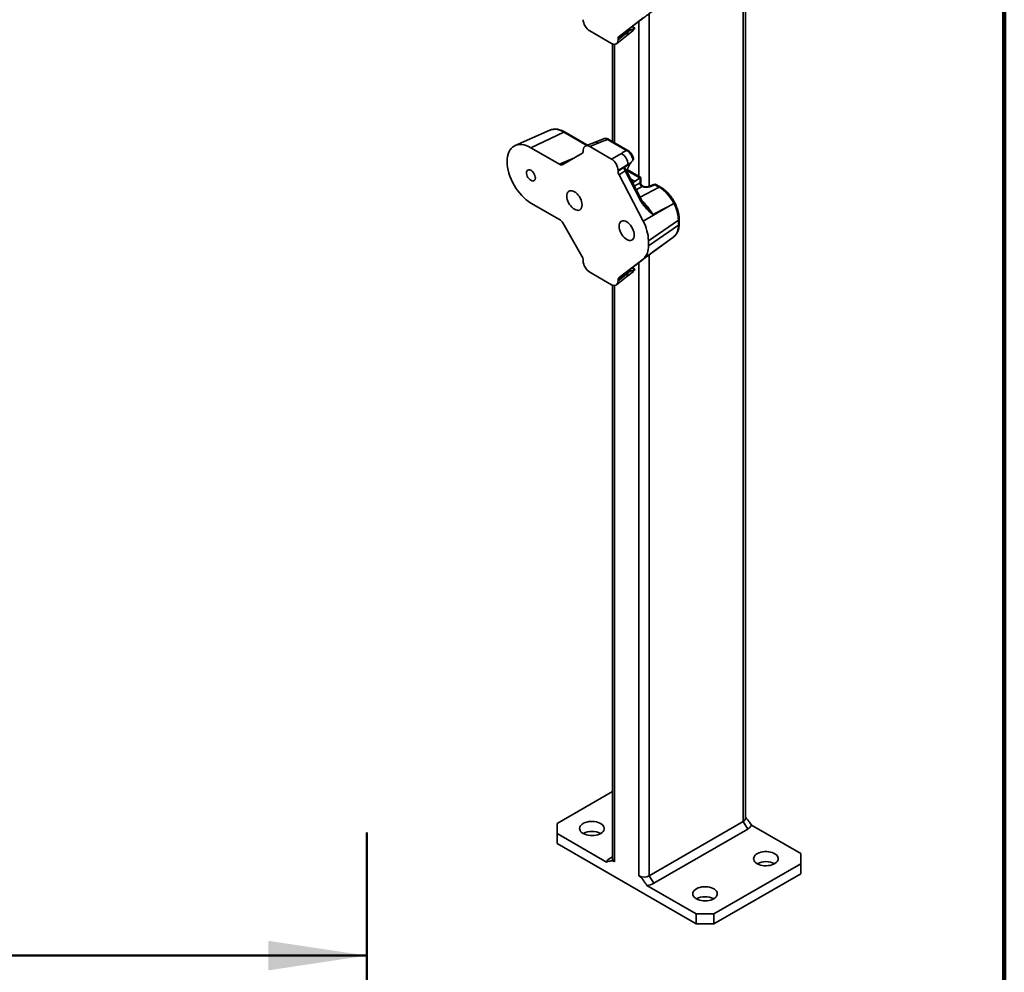
# Model space of a CAD drawing. Units: inches. Extents: x 0.2 to 8.4, y 0.1 to 10.9.
# Drawn here: x 7.4 to 8.4, y 5.8 to 6.7 of the extents above; entities that cross this region are included whole.
import ezdxf

# ---------------------------------------------------------------- set-up
doc = ezdxf.new("R2010")
doc.units = ezdxf.units.IN
doc.header["$MEASUREMENT"] = 0
doc.layers.add('WALL', color=7, linetype='Continuous', lineweight=50)
doc.styles.add('SLDTEXTSTYLE1', font='TXT', dxfattribs={"width": 0.605})
doc.dimstyles.new('SLDDIMSTYLE5', dxfattribs={"dimtxt": 0.101115, "dimasz": 0.1, "dimexe": 0, "dimexo": 0.0625, "dimgap": 0.025279, "dimtad": 0, "dimtih": 1, "dimtoh": 1, "dimlfac": 20, "dimrnd": 1e-09, "dimzin": 12, "dimdsep": 46, "dimlunit": 5, "dimtxsty": 'SLDTEXTSTYLE1', "dimsah": 1, "dimcen": 0.09, "dimadec": 0, "dimazin": 3, "dimtfac": 1, "dimtdec": 3, "dimtofl": 0, "dimtmove": 0, "dimatfit": 3, "dimfxl": 0, "dimfrac": 2, "dimtolj": 1, "dimtzin": 12, "dimarcsym": 0})

# ---------------------------------------------------------------- blocks, each defined once
blk = doc.blocks.new('_D_10')
at = {"layer": 'WALL'}
for p, q in [((2.901, 4.2309), (2.901, 5.902)), ((7.751, 4.2309), (7.751, 5.902)), ((2.901, 5.777), (5.0405, 5.777)), ((5.1717, 5.777), (5.1369, 5.777)), ((5.1369, 5.777), (5.1369, 5.6217)), ((5.4803, 5.777), (5.515, 5.777)), ((5.515, 5.777), (5.515, 5.6217)), ((7.751, 5.777), (5.6115, 5.777)), ((5.1369, 5.6217), (5.1717, 5.6217)), ((5.515, 5.6217), (5.4803, 5.6217))]:
    blk.add_line(p, q, dxfattribs=at)
for points in [[(2.901, 5.777), (3.001, 5.762), (3.001, 5.792)], [(7.751, 5.777), (7.651, 5.792), (7.651, 5.762)]]:
    blk.add_solid(points, dxfattribs=at)
at = {"layer": 'WALL', "char_height": 0.10417, "attachment_point": 1, "style": 'SLDTEXTSTYLE1'}
for s, insert in [('97', (5.2488, 5.9345)), ('2464', (5.1717, 5.756))]:
    blk.add_mtext(s, dxfattribs=dict(at, insert=insert))

msp = doc.modelspace()

# ---------------------------------------------------------------- linework, layer by layer
at = {"color": 7, "linetype": 'Continuous', "lineweight": 100}
msp.add_line((8.3984375, 0.0625), (8.3984375, 10.9375), dxfattribs=at)
at = {"color": 7, "linetype": 'Continuous', "lineweight": 35}
for p, q in [((8.13337418, 7.62286011), (8.13337418, 5.91322772)), ((8.13557089, 5.91628925), (8.13557089, 7.62592163)), ((8.03169403, 6.72950379), (8.00715826, 6.7106925)), ((8.01338311, 6.71523057), (8.02935594, 6.72747669)), ((8.02304227, 6.71922794), (8.02050649, 6.72069181)), ((7.99949102, 6.70348293), (7.97734351, 6.71626841)), ((8.00455129, 6.70328), (8.01476199, 6.71143536)), ((8.01609288, 6.71528184), (8.00609496, 6.70799315)), ((8.00609496, 6.70729645), (8.01609288, 6.71528184)), ((8.00715826, 6.7106925), (8.01338311, 6.71523057)), ((8.01234209, 6.71297512), (8.01859175, 6.71753115)), ((8.01476378, 6.71143687), (8.02170552, 6.71696975)), ((8.01859175, 6.71753115), (8.0190675, 6.71753244)), ((8.00036266, 6.70304604), (8.00036266, 6.60410912)), ((8.00609496, 6.70799315), (8.00609496, 6.70729645)), ((7.93688575, 6.61546001), (7.90161691, 6.59985338)), ((7.95104477, 6.6134723), (7.91770655, 6.59759467)), ((7.93706015, 6.61553518), (7.93688575, 6.61546001)), ((7.9751853, 6.60038027), (7.95241455, 6.61352554)), ((7.98207589, 6.60307803), (7.97309448, 6.5995617)), ((7.9860715, 6.60230762), (7.97734351, 6.59889064)), ((7.99139841, 6.60673639), (7.98207818, 6.60307883)), ((8.01479439, 6.59493387), (7.99556663, 6.60603382)), ((8.01616417, 6.59498711), (7.99693641, 6.60608706)), ((7.91770655, 6.59759467), (7.94681891, 6.58078847)), ((7.94993197, 6.58048041), (7.9694501, 6.59175161)), ((7.97073957, 6.59460211), (7.97073957, 6.59507707)), ((7.97734351, 6.59889064), (7.99949102, 6.58610516)), ((7.99949102, 6.58610516), (8.00948894, 6.5918767)), ((8.01609288, 6.58043838), (8.00609496, 6.57466683)), ((8.00609496, 6.57397018), (8.01609288, 6.58043838)), ((8.01859175, 6.58158376), (8.01234209, 6.57754058)), ((8.0190675, 6.58227932), (8.01859175, 6.58158376)), ((8.02145452, 6.58517788), (8.02130717, 6.58501441)), ((8.00609496, 6.57466683), (8.00609496, 6.57397018)), ((8.01338311, 6.57407036), (8.00715826, 6.57004313)), ((8.00715826, 6.57004313), (8.03169403, 6.52290348)), ((8.02935594, 6.5433824), (8.01338311, 6.57407036)), ((8.03026574, 6.54402125), (8.01429291, 6.57470926)), ((8.02919937, 6.56745532), (8.01543809, 6.57539954)), ((8.02325152, 6.56345407), (8.02829242, 6.5669222)), ((8.02846826, 6.56202649), (8.02846826, 6.56703338)), ((8.02919932, 6.56171079), (8.02919932, 6.56745534)), ((8.04233591, 6.56027895), (8.037111, 6.55823331)), ((8.04366778, 6.56002215), (8.03844271, 6.55797665)), ((8.04796726, 6.55754011), (8.04366778, 6.56002215)), ((8.04933704, 6.55759336), (8.04503756, 6.56007539)), ((8.03137574, 6.55865006), (8.03076195, 6.55900439)), ((7.94681891, 6.52465127), (7.91770655, 6.54145747)), ((8.06290642, 6.54106575), (8.06290599, 6.54106536)), ((8.05661208, 6.53757588), (8.03169403, 6.52290348)), ((8.05661208, 6.53757588), (8.041415, 6.52966805)), ((7.9694501, 6.48755875), (7.94993197, 6.52136511)), ((8.06745237, 6.52412282), (8.03703092, 6.50319327)), ((8.06745237, 6.51901946), (8.06745237, 6.52412282)), ((8.06818344, 6.52017908), (8.06818344, 6.52528245)), ((8.06745237, 6.51901946), (8.03703092, 6.4980899)), ((8.05661208, 6.50272839), (8.03169403, 6.48454157)), ((8.03703092, 6.50319327), (8.03703092, 6.4980899)), ((8.04123962, 6.49149002), (8.06282086, 6.5072632)), ((8.041415, 6.49162138), (8.05661208, 6.50272839)), ((7.97073957, 6.48274446), (7.97073957, 6.48321942)), ((8.03169403, 6.48454157), (8.00715826, 6.46573028)), ((8.01338311, 6.47026835), (8.02935594, 6.48251447)), ((7.99949102, 6.45852066), (7.97734351, 6.47130614)), ((8.01609288, 6.47031961), (8.00609496, 6.46303093)), ((8.00609496, 6.46233422), (8.01609288, 6.47031961)), ((8.00715826, 6.46573028), (8.01338311, 6.47026835)), ((8.01234209, 6.46801285), (8.01859175, 6.47256892)), ((8.01476378, 6.4664746), (8.02170552, 6.47200748)), ((8.01859175, 6.47256892), (8.0190675, 6.47257022)), ((8.02304227, 6.47426572), (8.02050649, 6.47572959)), ((8.00455129, 6.45831773), (8.01476199, 6.46647309)), ((8.00609496, 6.46303093), (8.00609496, 6.46233422)), ((8.00036266, 6.45808377), (8.00036266, 5.87546888)), ((8.00036277, 5.94359455), (7.94422316, 5.91118584)), ((7.94422316, 5.91118584), (7.94422305, 5.9009808)), ((8.03791477, 5.85812017), (8.13337418, 5.91322772)), ((8.13337418, 5.91322772), (8.13779363, 5.90557305)), ((7.94422305, 5.9009808), (7.94422305, 5.89077404)), ((7.94422305, 5.9009808), (7.99441049, 5.87200821)), ((8.13779363, 5.90557305), (8.04233421, 5.8504655)), ((8.1917105, 5.88057056), (8.14152323, 5.90954306)), ((7.94422305, 5.89077404), (8.08564448, 5.80913319)), ((8.19171056, 5.87036543), (8.1917105, 5.88057056)), ((8.00036275, 5.87726182), (7.99814009, 5.87597822)), ((8.10332221, 5.81933992), (8.19171056, 5.87036543)), ((8.19171056, 5.86015867), (8.19171056, 5.87036543)), ((8.10332221, 5.80913316), (8.19171056, 5.86015867)), ((8.03791477, 5.85812017), (8.04233421, 5.8504655)), ((8.03545721, 5.84831245), (8.08564448, 5.81933995)), ((8.08564448, 5.80913319), (8.08564448, 5.81933995)), ((8.08564448, 5.81933995), (8.10332221, 5.81933992)), ((8.10332221, 5.81933992), (8.10332221, 5.80913316)), ((8.10332221, 5.80913316), (8.08564448, 5.80913319))]:
    msp.add_line(p, q, dxfattribs=at)
at = {"color": 8, "linetype": 'Continuous', "lineweight": 35}
for p, q in [((8.03791477, 6.73395154), (8.03791477, 6.55854808)), ((8.0273081, 6.72590681), (8.0273081, 6.56854709)), ((8.00255944, 6.70258072), (8.00255944, 6.60284095)), ((7.97431415, 6.60003917), (7.95104477, 6.6134723)), ((7.94681891, 6.58078847), (7.962072, 6.58749085)), ((7.95839209, 6.58556345), (7.9598234, 6.58619233)), ((7.9586991, 6.58554306), (7.958546, 6.58547576)), ((7.958546, 6.58547576), (7.95856425, 6.58546522)), ((8.02829242, 6.5669222), (8.01514344, 6.57451295)), ((8.02325152, 6.56345407), (8.01881946, 6.56601264)), ((8.02264411, 6.55866444), (8.02846826, 6.56202649)), ((8.03066952, 6.55821375), (8.02467877, 6.55475538)), ((8.02850138, 6.54741095), (8.04796726, 6.55754011)), ((8.0273081, 6.48094454), (8.0273081, 5.85812021)), ((8.03791477, 6.48898931), (8.03791477, 5.85812017)), ((8.00255944, 6.45761845), (8.00255944, 5.87240731))]:
    msp.add_line(p, q, dxfattribs=at)
at = {"color": 7, "linetype": 'Continuous', "lineweight": 35, "flags": 128}
for points in [[(7.91770655, 6.54145747), (7.91532409, 6.54296802), (7.91296453, 6.54473432), (7.91065077, 6.54673933), (7.90840487, 6.54896384), (7.90624842, 6.55138644), (7.90420247, 6.55398365), (7.90228661, 6.55673053), (7.9005191, 6.55960072), (7.89891719, 6.56256645), (7.89749631, 6.56559916), (7.8962699, 6.56866978), (7.89525008, 6.57174856), (7.89444647, 6.57480596), (7.89386687, 6.57781255), (7.89351691, 6.58073925), (7.89339977, 6.5835581), (7.89351691, 6.58624165), (7.89386687, 6.58876436), (7.89444647, 6.59110171), (7.89525008, 6.59323132), (7.8962699, 6.59513264), (7.89749631, 6.59678729), (7.89891719, 6.59817949), (7.9005191, 6.59929568), (7.90228661, 6.60012515), (7.90420247, 6.60066002), (7.90624842, 6.60089499), (7.90840487, 6.60082784), (7.91065077, 6.60045924), (7.91296453, 6.59979284), (7.91532409, 6.5988349), (7.91770655, 6.59759467)], [(7.92214375, 6.56696456), (7.92202411, 6.56821525), (7.92167184, 6.56953653), (7.92110568, 6.57085731), (7.92035633, 6.57210631), (7.91946411, 6.5732162), (7.91847714, 6.57412717), (7.91744869, 6.57479006), (7.91643401, 6.57516926), (7.91548803, 6.57524414), (7.91466169, 6.57501077), (7.91399945, 6.57448172), (7.91353717, 6.57368547), (7.91329955, 6.57266502), (7.91329955, 6.57147534), (7.91353717, 6.57018059), (7.91399945, 6.56885055), (7.91466169, 6.56755694), (7.91548803, 6.56636945), (7.91643401, 6.56535217), (7.91744869, 6.56455981), (7.91847714, 6.56403527), (7.91946411, 6.56380672), (7.92035633, 6.56388647), (7.92110568, 6.56427029), (7.92167184, 6.56493744), (7.92202411, 6.56585199), (7.92214375, 6.56696456)], [(7.95416689, 6.54847799), (7.95428437, 6.5468593), (7.95463316, 6.54515427), (7.95520298, 6.54341439), (7.95597622, 6.54169277), (7.9569295, 6.54004168), (7.95803378, 6.53851128), (7.95925554, 6.53714802), (7.96055778, 6.53599334), (7.96190084, 6.53508235), (7.96324373, 6.53444278), (7.96454597, 6.53409393), (7.96576773, 6.53404657), (7.96687218, 6.5343019), (7.96782529, 6.53485245), (7.9685987, 6.5356812), (7.96916835, 6.53676329), (7.96951731, 6.53806552), (7.96963479, 6.53954856), (7.96951731, 6.5411672), (7.96916835, 6.54287238), (7.9685987, 6.54461212), (7.96782529, 6.54633383), (7.96687218, 6.54798487), (7.96576773, 6.54951537), (7.96454597, 6.55087858), (7.96324373, 6.55203326), (7.96190084, 6.5529442), (7.96055778, 6.55358382), (7.95925554, 6.55393267), (7.95803378, 6.55398008), (7.9569295, 6.55372465), (7.95597622, 6.55317415), (7.95520298, 6.55234531), (7.95463316, 6.55126336), (7.95428437, 6.54996099), (7.95416689, 6.54847799)], [(8.06290599, 6.54106536), (8.05677136, 6.53766414), (8.05661208, 6.53757588)], [(8.0226678, 6.50893326), (8.02255032, 6.51055189), (8.02220137, 6.51225707), (8.02163155, 6.51399691), (8.02085831, 6.51571852), (8.01990519, 6.51736956), (8.01880075, 6.51890006), (8.01757898, 6.52026327), (8.01627675, 6.52141795), (8.01493385, 6.52232889), (8.0135908, 6.52296851), (8.01228856, 6.52331737), (8.0110668, 6.52336477), (8.00996252, 6.52310934), (8.00900924, 6.52255885), (8.00823599, 6.52173), (8.00766618, 6.52064806), (8.00731739, 6.51934568), (8.00719991, 6.51786268), (8.00731739, 6.516244), (8.00766618, 6.51453896), (8.00823599, 6.51279908), (8.00900924, 6.51107746), (8.00996252, 6.50942638), (8.0110668, 6.50789597), (8.01228856, 6.50653272), (8.0135908, 6.50537804), (8.01493385, 6.50446704), (8.01627675, 6.50382747), (8.01757898, 6.50347862), (8.01880075, 6.50343126), (8.01990519, 6.50368659), (8.02085831, 6.50423714), (8.02163155, 6.50506598), (8.02220137, 6.50614798), (8.02255032, 6.50745021), (8.0226678, 6.50893326)], [(7.97073964, 5.90098076), (7.972272, 5.9002283), (7.97399347, 5.89962755), (7.97585974, 5.89919392), (7.97782217, 5.8989388), (7.97983023, 5.89886865), (7.98183159, 5.89898545), (7.98377483, 5.89928595), (7.98560913, 5.89976265), (7.98728742, 5.90040294), (7.98876597, 5.9011904), (7.99000665, 5.90210453), (7.9909772, 5.90312174), (7.99165253, 5.90421566), (7.9920151, 5.90535797), (7.99205567, 5.906519), (7.99177307, 5.90766877), (7.99117453, 5.90877753), (7.99027578, 5.90981645), (7.98909984, 5.91075875), (7.98767747, 5.91157987), (7.98604516, 5.91225873), (7.98424552, 5.91277756), (7.98232487, 5.9131231), (7.98033321, 5.91328624), (7.97832202, 5.91326282), (7.97634326, 5.91305351), (7.97444834, 5.91266365), (7.97268629, 5.91210337), (7.97110263, 5.91138723), (7.96973873, 5.91053358), (7.96862942, 5.90956482), (7.96780383, 5.90850581), (7.9672833, 5.907384), (7.96708097, 5.90622864), (7.96720249, 5.90506941), (7.96764442, 5.90393652), (7.96839557, 5.90285915), (7.96943621, 5.90186537), (7.97073964, 5.90098076)], [(8.14751641, 5.87036541), (8.14904859, 5.86961305), (8.15077023, 5.86901221), (8.15263633, 5.86857867), (8.15459894, 5.86832346), (8.15660683, 5.8682534), (8.15860836, 5.86837011), (8.16055143, 5.8686707), (8.16238589, 5.8691473), (8.16406418, 5.8697876), (8.16554273, 5.87057505), (8.16678342, 5.87148919), (8.16775397, 5.8725064), (8.16842929, 5.87360031), (8.16879186, 5.87474263), (8.16883244, 5.87590366), (8.16854967, 5.87705352), (8.16795129, 5.87816219), (8.16705238, 5.8792012), (8.1658766, 5.88014341), (8.16445406, 5.88096462), (8.16282193, 5.88164338), (8.16102212, 5.88216232), (8.15910164, 5.88250775), (8.15710997, 5.8826709), (8.15509862, 5.88264757), (8.15311986, 5.88243826), (8.15122494, 5.8820484), (8.14946289, 5.88148812), (8.14787939, 5.88077189), (8.14651533, 5.87991834), (8.14540619, 5.87894948), (8.1445806, 5.87789047), (8.1440599, 5.87676876), (8.14385774, 5.8756133), (8.14397909, 5.87445417), (8.14442118, 5.87332118), (8.14517217, 5.8722439), (8.14621297, 5.87125002), (8.14751641, 5.87036541)], [(8.08564456, 5.83464756), (8.08717675, 5.8338952), (8.08889839, 5.83329436), (8.09076449, 5.83286082), (8.09272709, 5.83260561), (8.09473498, 5.83253555), (8.09673651, 5.83265225), (8.09867959, 5.83295285), (8.10051405, 5.83342945), (8.10219234, 5.83406974), (8.10367089, 5.8348572), (8.10491157, 5.83577133), (8.10588212, 5.83678854), (8.10655745, 5.83788246), (8.10692002, 5.83902477), (8.10696059, 5.84018581), (8.10667782, 5.84133567), (8.10607945, 5.84244434), (8.10518053, 5.84348334), (8.10400476, 5.84442555), (8.10258222, 5.84524677), (8.10095008, 5.84592553), (8.09915027, 5.84644446), (8.09722979, 5.8467899), (8.09523813, 5.84695304), (8.09322677, 5.84692971), (8.09124802, 5.8467204), (8.08935309, 5.84633055), (8.08759104, 5.84577026), (8.08600755, 5.84505403), (8.08464348, 5.84420048), (8.08353434, 5.84323162), (8.08270875, 5.84217261), (8.08218805, 5.8410509), (8.08198589, 5.83989544), (8.08210725, 5.83873631), (8.08254934, 5.83760333), (8.08330033, 5.83652605), (8.08434113, 5.83553217), (8.08564456, 5.83464756)]]:
    msp.add_lwpolyline(points, dxfattribs=at)
at = {"color": 8, "linetype": 'Continuous', "lineweight": 35, "flags": 128}
msp.add_lwpolyline([(8.03099138, 6.55878256), (8.03121709, 6.5587247), (8.0313615, 6.55865813)], dxfattribs=at)
at = {"color": 8, "linetype": 'Continuous', "lineweight": 35}
for centre, radius, start, end in [((8.01187056, 6.71458929), 0.00427874, 312.51366494, 9.31478184), ((7.94202986, 6.60079224), 0.01555804, 54.58902515, 108.62850532), ((7.95177948, 6.61221716), 0.00145436, 64.10856555, 120.34321093), ((7.98336128, 6.598998), 0.00427772, 50.68616391, 107.48669346), ((7.99630134, 6.60477869), 0.00145435, 64.10839758, 120.3433789), ((8.01552872, 6.59368017), 0.00145293, 63.90676831, 120.35897924), ((8.01216497, 6.57677222), 0.00296378, 294.26835111, 315.88822681), ((8.04276426, 6.55891839), 0.0014264, 50.69700523, 107.47596256), ((8.04440249, 6.55876701), 0.00145436, 64.10856555, 120.34321093), ((8.03753757, 6.55686902), 0.00143043, 50.74475698, 106.82251358), ((8.04870188, 6.5562853), 0.00145404, 64.06244345, 120.34664431), ((8.02833551, 6.54580285), 0.00262675, 292.85954321, 317.2929938), ((8.06673396, 6.5253859), 0.0014531, 299.63022288, 355.95498951), ((8.06673373, 6.52028277), 0.00145341, 299.63361394, 355.90892022), ((8.01187016, 6.46962717), 0.00427912, 312.51633814, 9.31254962)]:
    msp.add_arc(centre, radius, start, end, dxfattribs=at)
at = {"color": 7, "linetype": 'Continuous', "lineweight": 35}
for centre, radius, start, end in [((8.00344052, 6.58075907), 0.01265643, 358.5480816, 61.45212635), ((7.95723564, 6.58335487), 0.00249304, 58.29076162, 62.36263439), ((8.03268531, 6.56191937), 0.00421842, 178.54486537, 241.45451136), ((8.03267867, 6.56194), 0.00418916, 178.67169727, 242.03556599), ((8.03229419, 6.56169352), 0.0031892, 174.1118059, 245.88892829), ((8.04347514, 6.557369), 0.003125, 60.00268827, 111.38039294), ((8.02941218, 6.52299633), 0.03805688, 1.69621806, 28.3456994), ((7.99309945, 6.50187569), 0.04395122, 1.7178777, 28.5832279), ((8.05303919, 6.51789282), 0.01445715, 313.03819557, 4.46956794), ((8.02051286, 6.4967713), 0.0165706, 312.43546579, 4.56412451), ((8.13181758, 5.91666347), 0.00377192, 294.37343584, 354.3061606), ((7.97957842, 5.88411609), 0.01903916, 62.34350905, 117.65649095), ((8.13411599, 5.91276485), 0.00807757, 297.0836078, 336.49324531), ((8.00181665, 5.86878743), 0.00807618, 117.08008613, 156.49676698), ((8.00411653, 5.87584349), 0.00377252, 185.69880988, 245.62246322), ((8.15635518, 5.85350134), 0.01903864, 62.34268902, 117.65731098), ((8.03261147, 5.8683556), 0.01152775, 242.60949166, 297.39008791), ((8.03352229, 5.86655208), 0.01834198, 276.0554741, 298.71308489), ((8.09448334, 5.81778348), 0.01903864, 62.34268902, 117.65731098)]:
    msp.add_arc(centre, radius, start, end, dxfattribs=at)
for centre, major_axis, ratio, start_param, end_param in [((7.97739408, 6.72392351), (-0.00468711, 0.00811921), 0.581784192, 0.789278777, 2.352478907), ((8.01053127, 6.70541772), (-0.00315133, 0.00542334), 0.5757472, 0.073799182, 0.78079782), ((8.01658042, 6.70982765), (-0.0029047, 0.00558937), 0.557769077, 0.098513105, 0.717228534), ((8.0194846, 6.71194484), (0.18338999, 0.13878278), 0.020469453, 1.557580903, 1.573800266), ((8.02325152, 6.73058978), (0.00617622, 0.01266118), 0.525015848, 3.125800089, 3.350968523), ((7.99944052, 6.71119637), (-0.00472287, 0.00818111), 0.573012216, 2.360072634, 3.923272764), ((7.97739408, 6.59117714), (-0.00472287, 0.00818111), 0.573012216, 5.501665288, 7.064865418), ((7.97424024, 6.60842028), (0.23486654, 0.09157531), 0.039664979, 4.74731423, 4.787841134), ((7.96630333, 6.59717921), (-0.00315144, 0.00542495), 0.575556581, 3.140109848, 3.922356623), ((8.02006237, 6.58517542), (0.18340768, 0.10552333), 0.052389869, 1.569376994, 1.598318242), ((7.94680497, 6.58591939), (-0.00312192, 0.005442), 0.575555994, 2.360990186, 3.143236962), ((7.99944052, 6.57845), (-0.00468711, 0.00811921), 0.581784192, 3.930871431, 5.494071561), ((8.02325152, 6.57493669), (0.00617622, 0.01266118), 0.525015848, 1.28797855, 1.924744726), ((8.0194846, 6.57721594), (0.18339653, 0.11351323), 0.02098034, 1.560085145, 1.576304508), ((8.01053127, 6.57142355), (-0.00314262, 0.00540795), 0.579008633, 0.783586006, 1.490584644), ((8.01658042, 6.57533707), (-0.0030358, 0.00547477), 0.546153645, 0.88131194, 1.500027369), ((8.02325152, 6.57493669), (0.00617622, 0.01266118), 0.525015848, 3.61734875, 3.890269863), ((8.02829248, 6.5643705), (0.00137249, 0.0028136), 0.525015848, 0.661410747, 0.74867721), ((8.02607433, 6.56565101), (0.003125, 0.00180432), 0.000070373, 0.000040633, 0.698091067), ((8.02607433, 6.56322502), (0.00311917, -0.00040603), 0.470077038, 5.646167901, 5.657395443), ((8.02588174, 6.56057186), (0.00624581, -0.00043609), 0.524921997, 5.621687707, 5.632915249), ((8.03442536, 6.5607016), (0.00624581, -0.00043609), 0.524921997, 4.113291085, 5.447154782), ((8.04771278, 6.53443116), (-0.0139043, 0.02446218), 0.587082122, 4.650506834, 5.501222685), ((7.94680497, 6.51953646), (-0.00311189, 0.00542496), 0.57920075, 4.717220578, 5.499467353), ((8.04771278, 6.53105727), (-0.01435226, 0.02429192), 0.572768273, 3.197557659, 3.204125613), ((8.02650346, 6.51555595), (-0.01375482, 0.02469465), 0.577815741, 3.212873322, 3.226209857), ((7.96630333, 6.4857643), (-0.00314169, 0.00540775), 0.579201348, 3.925474161, 4.707720937), ((7.97739408, 6.47896126), (-0.00468711, 0.00811921), 0.581784192, 0.789278777, 2.352478907), ((8.01658042, 6.4648654), (-0.0029047, 0.00558937), 0.557769077, 0.098513105, 0.717228534), ((8.0194846, 6.4669826), (0.18338999, 0.13878278), 0.020469453, 1.557580903, 1.573800266), ((8.02325152, 6.48562754), (0.00617622, 0.01266118), 0.525015848, 3.125800089, 3.350968523), ((7.99944052, 6.46623412), (-0.00472287, 0.00818111), 0.573012216, 2.360072634, 3.923272764), ((8.01053127, 6.46045547), (-0.00315133, 0.00542334), 0.5757472, 0.073799182, 0.78079782)]:
    msp.add_ellipse(centre, major_axis=major_axis, ratio=ratio, start_param=start_param, end_param=end_param, dxfattribs=at)
at = {"color": 8, "linetype": 'Continuous', "lineweight": 35}
for centre, major_axis, ratio, start_param, end_param in [((8.02607433, 6.55810215), (0.00299086, 0.00397679), 0.227762448, 5.989121498, 6.212246303), ((8.02607433, 6.55810215), (0.00493916, 0.00060229), 0.227670063, 0.070870251, 0.288795308), ((8.02650346, 6.52339473), (-0.01410377, 0.02435535), 0.571708207, 4.639707671, 5.275855629)]:
    msp.add_ellipse(centre, major_axis=major_axis, ratio=ratio, start_param=start_param, end_param=end_param, dxfattribs=at)
at = {"color": 7, "linetype": 'Continuous', "lineweight": 35}
for points, knots in [([(8.02935594, 6.72747669), (8.03004124, 6.728), (8.03141383, 6.72904812), (8.03456687, 6.73143247), (8.0377811, 6.73385351), (8.04031132, 6.73575322), (8.04122422, 6.73644087), (8.04140454, 6.73657578), (8.041415, 6.73658361)], [0, 0, 0, 0, 0.214928878, 0.430480443, 0.796008478, 0.959823435, 0.99766802, 1, 1, 1, 1]), ([(8.01320397, 6.71491961), (8.013044, 6.71444966), (8.01285368, 6.71389052), (8.01256379, 6.71328115), (8.01246098, 6.71310062), (8.01238414, 6.71300828), (8.0123516, 6.71298262), (8.01234209, 6.71297512)], [0, 0, 0, 0, 0.694114443, 0.825828923, 0.930248484, 0.979615485, 1, 1, 1, 1]), ([(8.01323065, 6.71490934), (8.01323386, 6.71492175), (8.01328146, 6.71510555), (8.01339143, 6.71521968), (8.01341174, 6.71524603), (8.0134224, 6.71525986)], [0, 0, 0, 0, 0.033232613, 0.492501756, 1, 1, 1, 1]), ([(8.0190675, 6.71753244), (8.01951109, 6.71759247), (8.0204114, 6.71771431), (8.0217229, 6.71833815), (8.02263294, 6.71895188), (8.02304227, 6.71922794)], [0, 0, 0, 0, 0.34827654, 0.70685471, 1, 1, 1, 1]), ([(8.02304227, 6.71922794), (8.02284712, 6.71860216), (8.02255185, 6.71765534), (8.02186356, 6.71721461), (8.02163019, 6.71706517)], [0, 0, 0, 0, 0.660936263, 1, 1, 1, 1]), ([(7.95241455, 6.61352554), (7.95202611, 6.6137425), (7.95090678, 6.61436768), (7.94904016, 6.61521102), (7.94682954, 6.615959), (7.94464184, 6.61642506), (7.94250548, 6.61660673), (7.94045599, 6.61648887), (7.93864042, 6.61614517), (7.93757101, 6.61571497), (7.93710589, 6.61552787)], [0, 0, 0, 0, 0.074319857, 0.214159241, 0.354054576, 0.493199523, 0.630771004, 0.765928767, 0.898193824, 1, 1, 1, 1]), ([(7.99692956, 6.60605862), (7.99660067, 6.6062456), (7.99587573, 6.60665775), (7.99469799, 6.60700706), (7.99345497, 6.60714464), (7.99234708, 6.6070612), (7.9916951, 6.6068211), (7.9914173, 6.6067188)], [0, 0, 0, 0, 0.190543009, 0.420003897, 0.63705257, 0.845354938, 1, 1, 1, 1]), ([(8.02130717, 6.58501441), (8.02122933, 6.58547207), (8.02099088, 6.58687406), (8.02005104, 6.5893159), (8.01834245, 6.59198732), (8.01648113, 6.59388966), (8.0152597, 6.59464581), (8.01479439, 6.59493387)], [0, 0, 0, 0, 0.11872594, 0.36369939, 0.607318097, 0.850403772, 1, 1, 1, 1]), ([(8.02167189, 6.58758986), (8.02156482, 6.58795417), (8.02130773, 6.58882897), (8.02066999, 6.59017231), (8.0198148, 6.59157519), (8.01880135, 6.59286124), (8.01763706, 6.59397321), (8.01674642, 6.59468927), (8.01622123, 6.59494145), (8.01615864, 6.59497151)], [0, 0, 0, 0, 0.12078423, 0.29003289, 0.457670731, 0.627701897, 0.798845407, 0.976027941, 1, 1, 1, 1]), ([(8.02130717, 6.58501441), (8.02093388, 6.58460362), (8.02017548, 6.58376903), (8.01944065, 6.58278102), (8.0190675, 6.58227932)], [0, 0, 0, 0, 0.49220607, 1, 1, 1, 1]), ([(8.02145452, 6.58517788), (8.02158371, 6.58539175), (8.02184088, 6.58581749), (8.02191276, 6.58668295), (8.02174057, 6.58726602), (8.02164704, 6.58758275)], [0, 0, 0, 0, 0.315575091, 0.628217394, 1, 1, 1, 1]), ([(8.01234209, 6.57754058), (8.01236334, 6.57755122), (8.01241842, 6.5775788), (8.01257122, 6.57755276), (8.01297697, 6.57718748), (8.01346193, 6.57664365), (8.01367767, 6.57593688), (8.01374302, 6.57572276)], [0, 0, 0, 0, 0.024064811, 0.062390604, 0.202580855, 0.75841493, 1, 1, 1, 1]), ([(8.01429291, 6.57470926), (8.01418731, 6.57491409), (8.0140085, 6.57526091), (8.0138779, 6.57561199), (8.01382443, 6.57575572)], [0, 0, 0, 0, 0.590582315, 1, 1, 1, 1]), ([(8.02849063, 6.56203711), (8.02860339, 6.56208236), (8.02874031, 6.56213731), (8.02897777, 6.56215553), (8.02905391, 6.56208426), (8.02912182, 6.56202069)], [0, 0, 0, 0, 0.335552103, 0.407433531, 1, 1, 1, 1]), ([(8.03074042, 6.55903372), (8.03069807, 6.55905351), (8.03039224, 6.5591964), (8.02992481, 6.55965945), (8.02944334, 6.56040286), (8.02921372, 6.56110672), (8.02922117, 6.56152758), (8.02922335, 6.56165066)], [0, 0, 0, 0, 0.044196795, 0.319179869, 0.602460847, 0.883740241, 1, 1, 1, 1]), ([(8.03099138, 6.55878256), (8.03103641, 6.55872622), (8.03112706, 6.5586128), (8.03105356, 6.55844904), (8.03085706, 6.55831661), (8.03073488, 6.55825103), (8.03071427, 6.55823997)], [0, 0, 0, 0, 0.339336392, 0.683112823, 0.946555533, 1, 1, 1, 1]), ([(8.037111, 6.55823331), (8.03700957, 6.55819653), (8.03672151, 6.55809208), (8.03607188, 6.55794452), (8.03516719, 6.55785398), (8.03416619, 6.55787155), (8.03316328, 6.55800678), (8.03226158, 6.55824242), (8.03168052, 6.55848148), (8.03144029, 6.55861435), (8.03137574, 6.55865006)], [0, 0, 0, 0, 0.074664391, 0.2120269552, 0.3553520518, 0.5038131753, 0.6543294549, 0.803077967, 0.947082337, 1, 1, 1, 1]), ([(8.06388323, 6.54157531), (8.06364702, 6.5420174), (8.06296696, 6.54329024), (8.06172427, 6.54533362), (8.06012222, 6.54765132), (8.05839457, 6.54983911), (8.05655955, 6.55187636), (8.05463169, 6.55374357), (8.05262637, 6.55541703), (8.05085116, 6.55668705), (8.04974431, 6.55734958), (8.04933704, 6.55759336)], [0, 0, 0, 0, 0.065270216, 0.187921435, 0.310631122, 0.433445092, 0.556458464, 0.67978054, 0.803511213, 0.927701491, 1, 1, 1, 1]), ([(8.041415, 6.52966805), (8.04140454, 6.52967722), (8.04122437, 6.52983515), (8.04031108, 6.53063782), (8.03778136, 6.53289115), (8.03456679, 6.5360501), (8.03141384, 6.53985267), (8.03004124, 6.54220696), (8.02935594, 6.5433824)], [0, 0, 0, 0, 0.002334147, 0.040180907, 0.203995885, 0.569519501, 0.785071094, 1, 1, 1, 1]), ([(8.03414455, 6.53847574), (8.03405499, 6.53857379), (8.03340805, 6.53928202), (8.03236808, 6.5406481), (8.03114911, 6.54239984), (8.03053473, 6.54354682), (8.03027628, 6.54402931)], [0, 0, 0, 0, 0.060112478, 0.434189948, 0.761989297, 1, 1, 1, 1]), ([(8.06818344, 6.52528245), (8.06817712, 6.52571104), (8.06815899, 6.52694035), (8.06795954, 6.52903536), (8.06752308, 6.53156614), (8.0668797, 6.5341298), (8.06603957, 6.5366973), (8.06501703, 6.53927346), (8.06418374, 6.5409564), (8.06376173, 6.54180871)], [0, 0, 0, 0, 0.081925029, 0.23497707, 0.387761745, 0.540236612, 0.692362291, 0.844199106, 1, 1, 1, 1]), ([(8.06290024, 6.50732033), (8.06318528, 6.5075546), (8.06393256, 6.50816876), (8.06499371, 6.50935278), (8.06603261, 6.5108989), (8.0668779, 6.5126429), (8.06752592, 6.51457264), (8.06796373, 6.5166753), (8.06815964, 6.51856652), (8.06817731, 6.51976345), (8.06818344, 6.52017908)], [0, 0, 0, 0, 0.082820166, 0.217123037, 0.352642472, 0.490795865, 0.632014446, 0.776079982, 0.922244337, 1, 1, 1, 1]), ([(8.05661208, 6.50272839), (8.05666517, 6.50276716), (8.05876353, 6.50429971), (8.0608613, 6.5058323), (8.06290599, 6.5073261)], [0, 0, 0, 0, 0.025302296, 1, 1, 1, 1]), ([(8.02935594, 6.48251447), (8.03004124, 6.48303779), (8.03141381, 6.48408593), (8.03456683, 6.48647028), (8.0377814, 6.48889099), (8.04031101, 6.49079123), (8.04122438, 6.49147847), (8.04140454, 6.49161354), (8.041415, 6.49162138)], [0, 0, 0, 0, 0.214931227, 0.430480492, 0.796006305, 0.959821267, 0.997665853, 1, 1, 1, 1]), ([(8.01323065, 6.46994707), (8.01323386, 6.46995948), (8.01328146, 6.47014328), (8.01339142, 6.47025749), (8.01341174, 6.47028378), (8.0134224, 6.47029759)], [0, 0, 0, 0, 0.033232536, 0.492515921, 1, 1, 1, 1]), ([(8.0190675, 6.47257022), (8.01951109, 6.47263023), (8.02041139, 6.47275201), (8.0217229, 6.47337595), (8.02263294, 6.47398967), (8.02304227, 6.47426572)], [0, 0, 0, 0, 0.348279368, 0.706855117, 1, 1, 1, 1]), ([(8.02304227, 6.47426572), (8.02284713, 6.47363991), (8.02255187, 6.47269307), (8.02186356, 6.47225237), (8.02163019, 6.47210295)], [0, 0, 0, 0, 0.660947641, 1, 1, 1, 1]), ([(8.01320397, 6.46995739), (8.01304399, 6.46948745), (8.01285364, 6.46892832), (8.01256379, 6.46831894), (8.01246099, 6.46813835), (8.01238414, 6.46804601), (8.0123516, 6.46802035), (8.01234209, 6.46801285)], [0, 0, 0, 0, 0.694082473, 0.825814998, 0.930249421, 0.979615759, 1, 1, 1, 1]), ([(8.1355709, 5.91754096), (8.1361122, 5.91695849), (8.13731298, 5.91566642), (8.1392818, 5.91293835), (8.14068054, 5.91081956), (8.14152323, 5.90954306)], [0, 0, 0, 0, 0.246026058, 0.545756618, 1, 1, 1, 1]), ([(8.00255944, 5.87240731), (8.00191551, 5.87269472), (8.00057292, 5.87329396), (7.99872378, 5.87323614), (7.99664639, 5.87283836), (7.99525108, 5.87232031), (7.99441049, 5.87200821)], [0, 0, 0, 0, 0.204511686, 0.426405828, 0.654443572, 1, 1, 1, 1]), ([(8.03545721, 5.84831245), (8.03485459, 5.84923263), (8.03364748, 5.85107587), (8.03199699, 5.85340662), (8.03050884, 5.85527241), (8.0290615, 5.85688733), (8.02794698, 5.85767099), (8.0273081, 5.85812021)], [0, 0, 0, 0, 0.24818175, 0.497141917, 0.646245593, 0.797215337, 1, 1, 1, 1])]:
    msp.add_open_spline(points, degree=3, knots=knots, dxfattribs=at)
at = {"color": 8, "linetype": 'Continuous', "lineweight": 35}
for points, knots in [([(7.99556663, 6.60603382), (7.99485332, 6.60636853), (7.99342587, 6.60703835), (7.99196893, 6.60712032), (7.99144618, 6.60673109), (7.99141311, 6.60670646)], [0, 0, 0, 0, 0.48337041, 0.967310575, 1, 1, 1, 1]), ([(7.95805952, 6.58517372), (7.95807011, 6.58520866), (7.95809237, 6.58528209), (7.95817363, 6.58540288), (7.95826879, 6.5855004), (7.95835534, 6.58554466), (7.95839209, 6.58556345)], [0, 0, 0, 0, 0.284085964, 0.5969735293, 0.8288828697, 1, 1, 1, 1]), ([(8.06290642, 6.54106575), (8.06311415, 6.54119146), (8.06352961, 6.54144287), (8.06381697, 6.54165299), (8.06378766, 6.54167609), (8.06377699, 6.5416845)], [0, 0, 0, 0, 0.388817476, 0.777636918, 1, 1, 1, 1]), ([(8.041415, 6.52966805), (8.04140568, 6.52968036), (8.04125034, 6.52988549), (8.04045635, 6.53092071), (8.03822859, 6.53372766), (8.03588609, 6.53642752), (8.03425911, 6.5383282), (8.03413779, 6.53846992)], [0, 0, 0, 0, 0.004113949, 0.06855801, 0.346867933, 0.951299296, 1, 1, 1, 1])]:
    msp.add_open_spline(points, degree=3, knots=knots, dxfattribs=at)

# ---------------------------------------------------------------- dimensions: what is measured, and where the dimension line sits
at = {"layer": 'WALL'}
dim = msp.add_linear_dim(base=(2.90097885, 5.77703256), p1=(7.75097885, 4.16838464), p2=(2.90097885, 4.16838464), dimstyle='SLDDIMSTYLE5', dxfattribs=at)
dim.commit()
dim.dimension.update_dxf_attribs({"geometry": '_D_10', "text_midpoint": (5.32597885, 5.77703256), "dimtype": 160})

doc.saveas('drawing.dxf')
